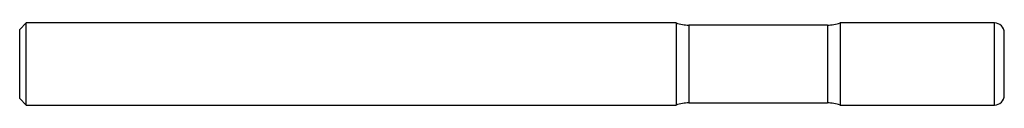
# Model space of a CAD drawing. Units: inches. Extents: x 0 to 3, y -0.13 to 0.13.
import ezdxf

# ---------------------------------------------------------------- set-up
doc = ezdxf.new("R2010")
doc.units = ezdxf.units.IN
doc.header["$MEASUREMENT"] = 0

msp = doc.modelspace()

# ---------------------------------------------------------------- linework, layer by layer
at = {"color": 7, "linetype": 'Continuous', "lineweight": 25}
for p, q in [((0.02, 0.125), (0, 0.105)), ((2, 0.125), (0.02, 0.125)), ((0.02, -0.125), (0.02, 0.125)), ((2, 0.125), (2, -0.125)), ((2.97, 0.125), (2.5, 0.125)), ((2.5, 0.125), (2.5, -0.125)), ((2.97, -0.125), (2.97, 0.125)), ((0, -0.105), (0, 0.105)), ((2.461, 0.1187), (2.039, 0.1187)), ((2.039, 0.1187), (2.039, -0.1187)), ((2.461, 0.1187), (2.461, -0.1187)), ((3, -0.095), (3, 0.095)), ((0, -0.105), (0.02, -0.125)), ((2.039, -0.1187), (2.461, -0.1187)), ((0.02, -0.125), (2, -0.125)), ((2.5, -0.125), (2.97, -0.125))]:
    msp.add_line(p, q, dxfattribs=at)
for centre, radius, start, end in [((2.039, 0.2437), 0.125, 251.8051, 270), ((2.461, 0.2437), 0.125, 270, 288.1949), ((2.97, 0.095), 0.03, 0, 90), ((2.039, -0.2437), 0.125, 90, 108.1949), ((2.461, -0.2437), 0.125, 71.8051, 90), ((2.97, -0.095), 0.03, 270, 0)]:
    msp.add_arc(centre, radius, start, end, dxfattribs=at)

doc.saveas('drawing.dxf')
